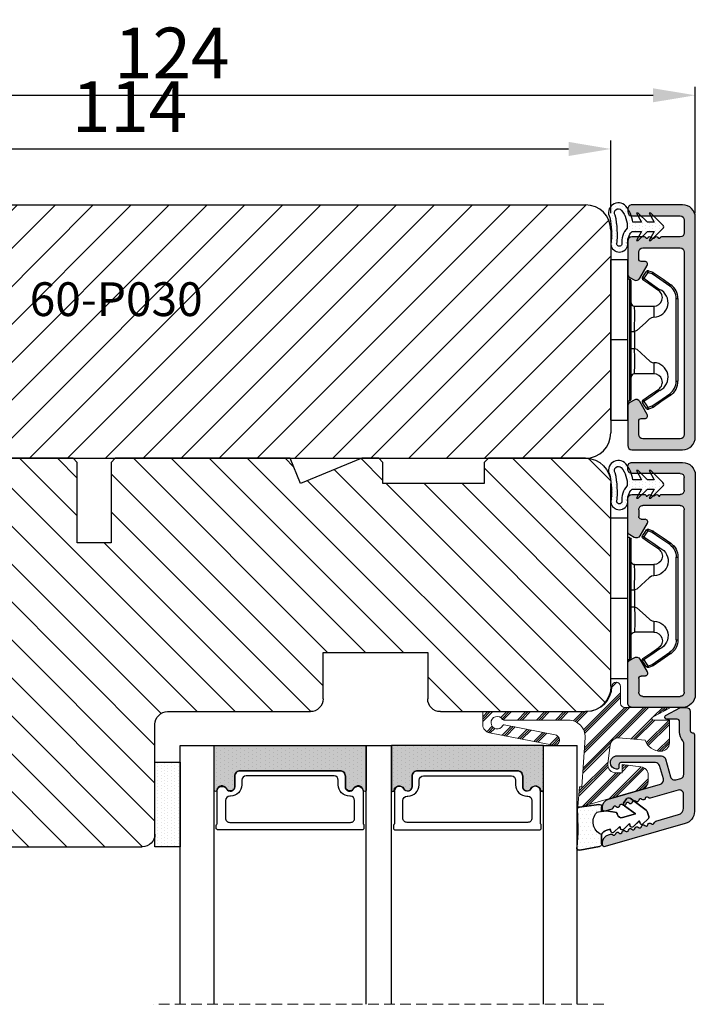
# Model space of a CAD drawing. Units: millimetres. Extents: x 12557 to 15116, y -4161 to -2732.
# Drawn here: x 14375 to 14455, y -3452 to -3336 of the extents above; entities that cross this region are included whole.
import ezdxf

# ---------------------------------------------------------------- set-up
doc = ezdxf.new("R2010")
doc.units = ezdxf.units.MM
doc.linetypes.add('HIDDEN', pattern=[1.905, 1.27, -0.635])
doc.layers.get('0').update_dxf_attribs({"lineweight": 0})
doc.layers.get('DEFPOINTS').update_dxf_attribs({"lineweight": 0})
for name, color, linetype, lineweight in [('03 FRAME', 40, 'Continuous', 25), ('04 FRAME HATCH', 40, 'Continuous', 0), ('07 GLASS', 151, 'Continuous', 25), ('09 ALUMINIUM', 55, 'Continuous', 25), ('10 ALUMINIUM HATCH', 55, 'Continuous', 0), ('13 GASKET', 254, 'Continuous', 25), ('14 GASKET HATCH', 254, 'Continuous', 0), ('15 CLIPS', 22, 'Continuous', 25), ('19 PV', 7, 'Continuous', 25), ('22 GLASKLODS', 22, 'Continuous', 25), ('23 GLASKLODS HATCH', 22, 'Continuous', 0)]:
    doc.layers.add(name, color=color, linetype=linetype, lineweight=lineweight)
doc.layers.add('TEXT', color=7, linetype='Continuous')
doc.styles.add('ROMANS', font='romans')
doc.styles.add('Webdimx4', font='arial.ttf')
doc.dimstyles.new('Webdimx4', dxfattribs={"dimscale": 0, "dimtxt": 6, "dimasz": 5, "dimexe": 1, "dimexo": 2, "dimgap": 2, "dimtad": 1, "dimdec": 0, "dimdsep": 46, "dimtxsty": 'Webdimx4', "dimcen": -1, "dimclrd": 256, "dimclre": 256, "dimclrt": 256, "dimazin": 2, "dimtfac": 1, "dimtdec": 0, "dimtmove": 0, "dimatfit": 3, "dimfxl": 1, "dimtolj": 1, "dimarcsym": 0})

# ---------------------------------------------------------------- blocks, each defined once
blk = doc.blocks.new('*D61')
at = {"lineweight": -2}
for p, q in [((14331.14, -3358.77), (14331.14, -3350.16)), ((14445.14, -3358.77), (14445.14, -3350.16)), ((14336.14, -3351.16), (14440.14, -3351.16))]:
    blk.add_line(p, q, dxfattribs=at)
for points in [[(14336.14, -3350.32), (14336.14, -3351.99), (14331.14, -3351.16)], [(14440.14, -3351.99), (14440.14, -3350.32), (14445.14, -3351.16)]]:
    blk.add_solid(points)
at = {"layer": 'DEFPOINTS', "color": 0}
for p in [(14445.14, -3351.16), (14331.14, -3360.77), (14445.14, -3360.77)]:
    blk.add_point(p, dxfattribs=at)
at = {"insert": (14388.14, -3346.14), "char_height": 6, "attachment_point": 5, "style": 'Webdimx4'}
blk.add_mtext('\\A1;114', dxfattribs=at)
blk = doc.blocks.new('*D62')
at = {"lineweight": -2}
for p, q in [((14331.14, -3358.77), (14331.14, -3343.8)), ((14455.14, -3358.77), (14455.14, -3343.8)), ((14336.14, -3344.8), (14450.14, -3344.8))]:
    blk.add_line(p, q, dxfattribs=at)
for points in [[(14336.14, -3343.97), (14336.14, -3345.63), (14331.14, -3344.8)], [(14450.14, -3345.63), (14450.14, -3343.97), (14455.14, -3344.8)]]:
    blk.add_solid(points)
at = {"layer": 'DEFPOINTS', "color": 0}
for p in [(14455.14, -3344.8), (14331.14, -3360.77), (14455.14, -3360.77)]:
    blk.add_point(p, dxfattribs=at)
at = {"insert": (14393.14, -3339.79), "char_height": 6, "attachment_point": 5, "style": 'Webdimx4'}
blk.add_mtext('\\A1;124', dxfattribs=at)
blk = doc.blocks.new('30Tkk14SO')
at = {"layer": '04 FRAME HATCH'}
h = blk.add_hatch(dxfattribs=at)
h.set_pattern_fill('ANSI31', color=256, style=0)
h.paths.add_polyline_path([(-229.3, -1623.27), (-229.3, -1599.27, 0.414214), (-232.3, -1596.27), (-249.5, -1596.27, 0.414214), (-251, -1597.77), (-251, -1603.27), (-263.4, -1603.27), (-263.4, -1597.77, 0.414214), (-264.9, -1596.27), (-281.8, -1596.27, -0.414214), (-283.3, -1594.77), (-283.3, -1581.77, 0.414214), (-284.8, -1580.27), (-340.3, -1580.27, 0.414214), (-343.3, -1583.27), (-343.3, -1623.27, 0.414214), (-340.3, -1626.27), (-328.8, -1626.27), (-328.3, -1625.77), (-328.3, -1623.27), (-316.3, -1623.27), (-316.3, -1625.77), (-315.8, -1626.27), (-293, -1626.27), (-292.5, -1625.77), (-292.5, -1616.27), (-288.5, -1616.27), (-288.5, -1625.77), (-288, -1626.27), (-267.3, -1626.27), (-266.06, -1623.27), (-258.82, -1626.27), (-256.8, -1626.27), (-256.3, -1625.77), (-256.3, -1623.27), (-244.3, -1623.27), (-244.3, -1625.77), (-243.8, -1626.27), (-232.3, -1626.27, 0.414214)])
at = {"layer": '03 FRAME'}
for p, q in [((-340.3, -1580.27), (-284.8, -1580.27)), ((-283.3, -1581.77), (-283.3, -1594.77)), ((-343.3, -1623.27), (-343.3, -1583.27)), ((-281.8, -1596.27), (-264.9, -1596.27)), ((-249.5, -1596.27), (-232.3, -1596.27)), ((-263.4, -1597.77), (-263.4, -1603.27)), ((-251, -1603.27), (-251, -1597.77)), ((-229.3, -1599.27), (-229.3, -1623.27)), ((-263.4, -1603.27), (-251, -1603.27)), ((-292.5, -1616.27), (-292.5, -1625.77)), ((-288.5, -1616.27), (-292.5, -1616.27)), ((-288.5, -1625.77), (-288.5, -1616.27)), ((-316.3, -1623.27), (-328.3, -1623.27)), ((-328.3, -1623.27), (-328.3, -1625.77)), ((-316.3, -1625.77), (-316.3, -1623.27)), ((-266.06, -1623.27), (-267.3, -1626.27)), ((-258.82, -1626.27), (-266.06, -1623.27)), ((-256.3, -1623.27), (-256.3, -1625.77)), ((-244.3, -1623.27), (-256.3, -1623.27)), ((-244.3, -1625.77), (-244.3, -1623.27)), ((-328.8, -1626.27), (-340.3, -1626.27)), ((-328.3, -1625.77), (-328.8, -1626.27)), ((-315.8, -1626.27), (-316.3, -1625.77)), ((-293, -1626.27), (-315.8, -1626.27)), ((-292.5, -1625.77), (-293, -1626.27)), ((-288, -1626.27), (-288.5, -1625.77)), ((-267.3, -1626.27), (-288, -1626.27)), ((-256.8, -1626.27), (-258.82, -1626.27)), ((-256.3, -1625.77), (-256.8, -1626.27)), ((-243.8, -1626.27), (-244.3, -1625.77)), ((-232.3, -1626.27), (-243.8, -1626.27))]:
    blk.add_line(p, q, dxfattribs=at)
for centre, radius, start, end in [((-340.3, -1583.27), 3, 90, 180), ((-284.8, -1581.77), 1.5, 0, 90), ((-281.8, -1594.77), 1.5, 180, 270), ((-264.9, -1597.77), 1.5, 0, 90), ((-249.5, -1597.77), 1.5, 90, 180), ((-232.3, -1599.27), 3, 0, 90), ((-340.3, -1623.27), 3, 180, 270), ((-232.3, -1623.27), 3, 270, 0)]:
    blk.add_arc(centre, radius, start, end, dxfattribs=at)
blk = doc.blocks.new('47 mm glas')
h = blk.add_hatch(color=256)
h.paths.add_polyline_path([(-1304.79, -1465.65, 0.941308), (-1305.12, -1465.67), (-1305.12, -1470.97), (-1287.12, -1470.97), (-1287.12, -1465.67, 0.94117), (-1287.46, -1465.65, -0.738659), (-1288.59, -1465.85, 0.787453), (-1289.57, -1466.09), (-1289.57, -1467.32, -0.414214), (-1290.22, -1467.97), (-1302.02, -1467.97, -0.413606), (-1302.67, -1467.32), (-1302.67, -1466.09), (-1302.67, -1466.09, 0.786458), (-1303.66, -1465.85, -0.738659)])
h.paths.add_polyline_path([(-1283.79, -1465.65, 0.941308), (-1284.12, -1465.67), (-1284.12, -1470.97), (-1266.12, -1470.97), (-1266.12, -1465.67, 0.94117), (-1266.46, -1465.65, -0.738659), (-1267.59, -1465.85, 0.787453), (-1268.57, -1466.09), (-1268.57, -1467.32, -0.414214), (-1269.22, -1467.97), (-1281.02, -1467.97, -0.413606), (-1281.67, -1467.32), (-1281.67, -1466.09), (-1281.67, -1466.09, 0.786458), (-1282.66, -1465.85, -0.738659)])
h.paths.add_polyline_path([(-1303.77, -1462.35), (-1303.77, -1464.45, 0.429874), (-1303.25, -1464.95, -0.42852), (-1301.83, -1466.3), (-1301.83, -1466.3, 0.429023), (-1303.25, -1464.95, -0.428512), (-1303.77, -1464.45), (-1303.77, -1462.35, -0.414223), (-1303.27, -1461.85), (-1303.27, -1461.85, 0.414222)], flags=17)
at = {"layer": '14 GASKET HATCH'}
h = blk.add_hatch(dxfattribs=at)
h.set_pattern_fill('DOTS', color=256, scale=0.3, angle=270, style=0)
h.paths.add_polyline_path([(-1287.12, -1470.97), (-1287.12, -1465.67, 0.941164), (-1287.46, -1465.65, -0.738655), (-1288.59, -1465.85, 0.78652), (-1289.57, -1466.09), (-1289.57, -1467.32, -0.414224), (-1290.22, -1467.97), (-1302.02, -1467.97, -0.414224), (-1302.67, -1467.32), (-1302.67, -1466.09, 0.78652), (-1303.66, -1465.85, -0.738655), (-1304.79, -1465.65, 0.941164), (-1305.12, -1465.67), (-1305.12, -1470.97)])
h.paths.add_polyline_path([(-1266.12, -1470.97), (-1266.12, -1465.67, 0.941164), (-1266.46, -1465.65, -0.738655), (-1267.59, -1465.85, 0.785583), (-1268.57, -1466.09), (-1268.57, -1466.09), (-1268.57, -1467.32, -0.414223), (-1269.22, -1467.97), (-1281.02, -1467.97, -0.414223), (-1281.67, -1467.32), (-1281.67, -1466.09), (-1281.67, -1466.09, 0.785583), (-1282.66, -1465.85, -0.738655), (-1283.79, -1465.65, 0.941164), (-1284.12, -1465.67), (-1284.12, -1468.32), (-1284.12, -1470.97)])
at = {"color": 7, "linetype": 'HIDDEN', "lineweight": 18}
blk.add_line((-1258.95, -1440.31), (-1312.3, -1440.31), dxfattribs=at)
at = {"layer": '07 GLASS'}
for p, q in [((-1309.12, -1440.31), (-1309.12, -1470.97)), ((-1305.12, -1440.31), (-1305.12, -1470.97)), ((-1287.12, -1440.31), (-1287.12, -1470.97)), ((-1284.12, -1440.31), (-1284.12, -1470.97)), ((-1266.12, -1440.31), (-1266.12, -1470.97)), ((-1262.12, -1440.31), (-1262.12, -1470.97)), ((-1309.12, -1470.97), (-1305.12, -1470.97)), ((-1287.12, -1470.97), (-1284.12, -1470.97)), ((-1266.12, -1470.97), (-1262.12, -1470.97))]:
    blk.add_line(p, q, dxfattribs=at)
at = {"layer": '13 GASKET'}
for points in [[(-1287.12, -1470.97), (-1287.12, -1465.67, 0.941164), (-1287.46, -1465.65, -0.738655), (-1288.59, -1465.85, 0.78652), (-1289.57, -1466.09), (-1289.57, -1467.32, -0.414225), (-1290.22, -1467.97), (-1302.02, -1467.97, -0.414225), (-1302.67, -1467.32), (-1302.67, -1466.09, 0.78652), (-1303.66, -1465.85, -0.738655), (-1304.79, -1465.65, 0.941164), (-1305.12, -1465.67), (-1305.12, -1470.97)], [(-1284.12, -1470.97), (-1284.12, -1465.67, -0.941164), (-1283.79, -1465.65, 0.738655), (-1282.66, -1465.85, -0.78652), (-1281.67, -1466.09), (-1281.67, -1467.32, 0.414225), (-1281.02, -1467.97), (-1269.22, -1467.97, 0.414225), (-1268.57, -1467.32), (-1268.57, -1466.09, -0.78652), (-1267.59, -1465.85, 0.738655), (-1266.46, -1465.65, -0.941164), (-1266.12, -1465.67), (-1266.12, -1470.97)]]:
    blk.add_lwpolyline(points, format="xyb", close=True, dxfattribs=at)
at = {"layer": '19 PV'}
for points in [[(-1290.22, -1467.97, 0.414225), (-1289.57, -1467.32), (-1289.57, -1466.07, -0.774587), (-1288.6, -1465.81, 0.774619), (-1287.47, -1465.52), (-1287.47, -1461.67, 0.26796), (-1287.37, -1461.49), (-1287.37, -1461.17, 0.414255), (-1287.57, -1460.97), (-1304.67, -1460.97, 0.414252), (-1304.87, -1461.17), (-1304.87, -1461.49, 0.267967), (-1304.77, -1461.67), (-1304.77, -1465.52, 0.774619), (-1303.65, -1465.81, -0.774589), (-1302.67, -1466.07), (-1302.67, -1467.32, 0.414225), (-1302.02, -1467.97)], [(-1303.77, -1462.35, -0.41422), (-1303.27, -1461.85), (-1288.97, -1461.85, -0.414225), (-1288.47, -1462.35), (-1288.47, -1464.45, -0.414207), (-1288.97, -1464.95), (-1289.06, -1464.95, 0.414209), (-1290.41, -1466.3), (-1290.41, -1466.85, -0.414207), (-1290.91, -1467.35), (-1301.33, -1467.35, -0.414202), (-1301.83, -1466.85), (-1301.83, -1466.3, 0.414209), (-1303.18, -1464.95), (-1303.27, -1464.95, -0.414202), (-1303.77, -1464.45)], [(-1281.02, -1467.97, -0.414225), (-1281.67, -1467.32), (-1281.67, -1466.07, 0.774587), (-1282.65, -1465.81, -0.774619), (-1283.77, -1465.52), (-1283.77, -1461.67, -0.26796), (-1283.87, -1461.49), (-1283.87, -1461.17, -0.414255), (-1283.67, -1460.97), (-1266.57, -1460.97, -0.414252), (-1266.37, -1461.17), (-1266.37, -1461.49, -0.267967), (-1266.47, -1461.67), (-1266.47, -1465.52, -0.774619), (-1267.6, -1465.81, 0.774589), (-1268.57, -1466.07), (-1268.57, -1467.32, -0.414225), (-1269.22, -1467.97)], [(-1267.47, -1462.35, 0.41422), (-1267.97, -1461.85), (-1282.27, -1461.85, 0.414225), (-1282.77, -1462.35), (-1282.77, -1464.45, 0.414207), (-1282.27, -1464.95), (-1282.18, -1464.95, -0.414209), (-1280.83, -1466.3), (-1280.83, -1466.85, 0.414207), (-1280.33, -1467.35), (-1269.91, -1467.35, 0.414202), (-1269.41, -1466.85), (-1269.41, -1466.3, -0.414209), (-1268.06, -1464.95), (-1267.97, -1464.95, 0.414202), (-1267.47, -1464.45)]]:
    blk.add_lwpolyline(points, format="xyb", close=True, dxfattribs=at)
blk = doc.blocks.new('e')
at = {"layer": '10 ALUMINIUM HATCH'}
blk.add_hatch(color=256, dxfattribs=at).paths.add_polyline_path([(-1107.94, -1540.89, 0.414241), (-1109.44, -1539.39), (-1115.44, -1539.39, 0.414309), (-1115.94, -1539.89), (-1115.94, -1540.19), (-1115.94, -1544.55, 0.267896), (-1115.69, -1544.98), (-1115.19, -1545.27, 0.414177), (-1114.51, -1545.09), (-1113.63, -1543.58, 0.577348), (-1113.91, -1543.09), (-1114.34, -1543.09, -0.414236), (-1114.64, -1542.79), (-1114.64, -1541.19, -0.414227), (-1114.14, -1540.69), (-1109.74, -1540.69, -0.414227), (-1109.24, -1541.19), (-1109.24, -1562.79, -0.414227), (-1109.74, -1563.29), (-1114.14, -1563.29, -0.414227), (-1114.64, -1562.79), (-1114.64, -1561.99, -0.414095), (-1114.34, -1561.69), (-1113.91, -1561.69, 0.577348), (-1113.63, -1561.2), (-1114.51, -1559.69, 0.414177), (-1115.19, -1559.51), (-1115.69, -1559.8, 0.267983), (-1115.94, -1560.23), (-1115.94, -1564.09, 0.414192), (-1115.44, -1564.59), (-1113.94, -1564.59, 0.414401), (-1113.74, -1564.39), (-1113.62, -1564.39, 0.598739), (-1113.1, -1564.47, -0.23617), (-1112.94, -1564.39, -0.23617), (-1112.78, -1564.47, 0.598739), (-1112.26, -1564.39), (-1112.14, -1564.39, 0.414401), (-1111.94, -1564.59), (-1109.74, -1564.59, -0.414227), (-1109.24, -1565.09), (-1109.24, -1566.59, -0.414192), (-1109.74, -1567.09), (-1115.44, -1567.09, 0.414227), (-1115.94, -1567.59), (-1115.94, -1567.89, 0.414227), (-1115.44, -1568.39), (-1109.44, -1568.39, 0.414212), (-1107.94, -1566.89)])
blk.add_lwpolyline([(-1107.94, -1540.89, 0.414241), (-1109.44, -1539.39), (-1115.44, -1539.39, 0.414309), (-1115.94, -1539.89), (-1115.94, -1540.19), (-1115.94, -1544.55, 0.267896), (-1115.69, -1544.98), (-1115.19, -1545.27, 0.414177), (-1114.51, -1545.09), (-1113.63, -1543.58, 0.577348), (-1113.91, -1543.09), (-1114.34, -1543.09, -0.414236), (-1114.64, -1542.79), (-1114.64, -1541.19, -0.414226), (-1114.14, -1540.69), (-1109.74, -1540.69, -0.414227), (-1109.24, -1541.19), (-1109.24, -1562.79, -0.414227), (-1109.74, -1563.29), (-1114.14, -1563.29, -0.414226), (-1114.64, -1562.79), (-1114.64, -1561.99, -0.414095), (-1114.34, -1561.69), (-1113.91, -1561.69, 0.577348), (-1113.63, -1561.2), (-1114.51, -1559.69, 0.414177), (-1115.19, -1559.51), (-1115.69, -1559.8, 0.267983), (-1115.94, -1560.23), (-1115.94, -1564.09, 0.414191), (-1115.44, -1564.59), (-1113.94, -1564.59, 0.414401), (-1113.74, -1564.39), (-1113.62, -1564.39, 0.598739), (-1113.1, -1564.47, -0.23617), (-1112.94, -1564.39, -0.23617), (-1112.78, -1564.47, 0.598739), (-1112.26, -1564.39), (-1112.14, -1564.39, 0.414401), (-1111.94, -1564.59), (-1109.74, -1564.59, -0.414227), (-1109.24, -1565.09), (-1109.24, -1566.59, -0.414192), (-1109.74, -1567.09), (-1115.44, -1567.09, 0.414226), (-1115.94, -1567.59), (-1115.94, -1567.89, 0.414226), (-1115.44, -1568.39), (-1109.44, -1568.39, 0.414212), (-1107.94, -1566.89)], format="xyb", close=True)
at = {"layer": '09 ALUMINIUM', "linetype": 'Continuous'}
for p, q in [((-1115.94, -1539.89), (-1115.94, -1540.19)), ((-1109.44, -1539.39), (-1115.44, -1539.39)), ((-1115.94, -1540.19), (-1115.94, -1544.55)), ((-1114.14, -1540.69), (-1109.74, -1540.69)), ((-1107.94, -1566.89), (-1107.94, -1540.89)), ((-1114.64, -1542.79), (-1114.64, -1541.19)), ((-1109.24, -1541.19), (-1109.24, -1562.79)), ((-1113.91, -1543.09), (-1114.34, -1543.09)), ((-1114.51, -1545.09), (-1113.63, -1543.58)), ((-1115.69, -1544.98), (-1115.19, -1545.27)), ((-1115.19, -1559.51), (-1115.69, -1559.8)), ((-1113.63, -1561.2), (-1114.51, -1559.69)), ((-1115.94, -1560.23), (-1115.94, -1564.09)), ((-1114.64, -1562.79), (-1114.64, -1561.99)), ((-1114.34, -1561.69), (-1113.91, -1561.69)), ((-1109.74, -1563.29), (-1114.14, -1563.29)), ((-1113.74, -1564.39), (-1113.62, -1564.39)), ((-1112.26, -1564.39), (-1112.14, -1564.39)), ((-1115.44, -1564.59), (-1113.94, -1564.59)), ((-1111.94, -1564.59), (-1109.74, -1564.59)), ((-1109.24, -1565.09), (-1109.24, -1566.59)), ((-1115.94, -1567.59), (-1115.94, -1567.89)), ((-1109.74, -1567.09), (-1115.44, -1567.09)), ((-1115.44, -1568.39), (-1109.44, -1568.39))]:
    blk.add_line(p, q, dxfattribs=at)
for centre, radius, start, end in [((-1115.44, -1539.89), 0.5, 89.9887, 180.0075), ((-1109.44, -1540.89), 1.5, 359.9983, 90.0036), ((-1114.14, -1541.19), 0.5, 90.0004, 180.0026), ((-1109.74, -1541.19), 0.5, 359.9974, 90.0001), ((-1114.34, -1542.79), 0.3, 179.9985, 270.0029), ((-1113.91, -1543.42), 0.325, 330, 89.9995), ((-1115.44, -1544.55), 0.5, 180.0045, 239.9931), ((-1114.94, -1544.84), 0.5, 240.0015, 329.9943), ((-1115.44, -1560.23), 0.5, 119.9941, 180.0014), ((-1114.94, -1559.94), 0.5, 30.0057, 119.9985), ((-1114.34, -1561.99), 0.3, 90.0165, 179.9934), ((-1113.91, -1561.37), 0.325, 269.9974, 29.997), ((-1114.14, -1562.79), 0.5, 179.9974, 269.9996), ((-1109.74, -1562.79), 0.5, 269.9999, 0.0026), ((-1115.44, -1564.09), 0.5, 180.0042, 269.9996), ((-1113.94, -1564.39), 0.2, 269.9779, 0.0146), ((-1113.34, -1564.29), 0.3, 199.4805, 323.123), ((-1112.94, -1564.59), 0.2, 89.9858, 143.1379), ((-1112.94, -1564.59), 0.2, 36.8621, 90.0142), ((-1112.54, -1564.29), 0.3, 216.877, 340.5195), ((-1111.94, -1564.39), 0.2, 179.9854, 270.0221), ((-1109.74, -1565.09), 0.5, 359.9974, 90.0001), ((-1109.74, -1566.59), 0.5, 269.9999, 359.9958), ((-1115.44, -1567.59), 0.5, 90.0004, 180.0026), ((-1115.44, -1567.89), 0.5, 179.9974, 269.9996), ((-1109.44, -1566.89), 1.5, 270.0003, 0.0001)]:
    blk.add_arc(centre, radius, start, end, dxfattribs=at)
at = {"layer": '15 CLIPS'}
for p, q in [((-1117.94, -1542.79), (-1115.94, -1542.79)), ((-1117.94, -1542.79), (-1117.94, -1561.79)), ((-1115.94, -1542.79), (-1115.94, -1552.29)), ((-1115.74, -1552.29), (-1115.74, -1545.09)), ((-1115.54, -1545.29), (-1115.54, -1552.29)), ((-1114.04, -1545), (-1114.2, -1544.88)), ((-1110.19, -1547.39), (-1110.19, -1557.19)), ((-1110.19, -1547.39), (-1109.99, -1547.39)), ((-1109.99, -1557.19), (-1109.99, -1547.39)), ((-1112.84, -1548.29), (-1115.14, -1548.29)), ((-1112.84, -1549.6), (-1112.84, -1548.29)), ((-1115.54, -1551.28), (-1115.14, -1551.28)), ((-1115.14, -1553.3), (-1115.14, -1551.28)), ((-1115.94, -1552.29), (-1117.94, -1552.29)), ((-1115.94, -1552.29), (-1115.94, -1561.79)), ((-1115.74, -1559.49), (-1115.74, -1552.29)), ((-1115.54, -1552.29), (-1115.54, -1559.29)), ((-1115.54, -1553.3), (-1115.14, -1553.3)), ((-1112.84, -1556.29), (-1112.84, -1554.98)), ((-1115.14, -1556.29), (-1112.84, -1556.29)), ((-1110.19, -1557.19), (-1109.99, -1557.19)), ((-1114.2, -1559.7), (-1114.04, -1559.58)), ((-1115.94, -1561.79), (-1117.94, -1561.79))]:
    blk.add_line(p, q, dxfattribs=at)
at = {"layer": '15 CLIPS', "flags": 128}
for points in [[(-1113.72, -1544.18), (-1113.99, -1544.57), (-1114.2, -1544.88)], [(-1114.04, -1545), (-1113.77, -1544.6), (-1113.55, -1544.29)], [(-1113.55, -1544.29), (-1113.62, -1544.24), (-1113.68, -1544.2), (-1113.71, -1544.18), (-1113.72, -1544.18)], [(-1113.55, -1544.29), (-1113.52, -1544.21), (-1113.5, -1544.15), (-1113.49, -1544.11), (-1113.48, -1544.1)], [(-1113.55, -1544.29), (-1113.26, -1544.39), (-1113.04, -1544.47)], [(-1112.97, -1544.29), (-1113.26, -1544.18), (-1113.48, -1544.1)], [(-1113.04, -1544.47), (-1113.01, -1544.4), (-1112.99, -1544.33), (-1112.97, -1544.3), (-1112.97, -1544.29)], [(-1113.04, -1544.47), (-1111.88, -1545.28), (-1110.96, -1545.91)], [(-1112.92, -1544.31), (-1112.95, -1544.3), (-1112.97, -1544.29)], [(-1110.85, -1545.75), (-1112.01, -1544.94), (-1112.92, -1544.31)], [(-1114.04, -1545), (-1114.09, -1545.06), (-1114.13, -1545.12), (-1114.15, -1545.15), (-1114.15, -1545.16)], [(-1114.15, -1545.16), (-1113.1, -1545.89), (-1112.27, -1546.47)], [(-1112.15, -1546.3), (-1113.21, -1545.57), (-1114.04, -1545)], [(-1110.96, -1545.91), (-1110.92, -1545.85), (-1110.9, -1545.82), (-1110.88, -1545.8), (-1110.87, -1545.78), (-1110.86, -1545.76), (-1110.85, -1545.75)], [(-1112.15, -1546.3), (-1112.2, -1546.36), (-1112.22, -1546.39), (-1112.24, -1546.42), (-1112.25, -1546.44), (-1112.26, -1546.46), (-1112.27, -1546.47)], [(-1115.14, -1551.28), (-1114.86, -1551.18), (-1113.85, -1550.25), (-1113.28, -1549.75), (-1113.06, -1549.64), (-1112.84, -1549.6)], [(-1115.14, -1553.3), (-1115.14, -1553.3), (-1115.12, -1553.96), (-1115.11, -1554.88), (-1115.1, -1555.63), (-1115.12, -1556.12), (-1115.14, -1556.29), (-1115.14, -1556.29)], [(-1112.84, -1554.98), (-1113.12, -1554.92), (-1113.41, -1554.74), (-1113.85, -1554.33), (-1114.86, -1553.4), (-1115.14, -1553.3)], [(-1112.27, -1558.11), (-1113.32, -1558.84), (-1114.15, -1559.42)], [(-1114.04, -1559.58), (-1112.98, -1558.85), (-1112.15, -1558.28)], [(-1114.2, -1559.7), (-1113.93, -1560.09), (-1113.72, -1560.4)], [(-1113.55, -1560.29), (-1113.82, -1559.89), (-1114.04, -1559.58)], [(-1110.96, -1558.67), (-1112.12, -1559.47), (-1113.04, -1560.11)], [(-1112.92, -1560.27), (-1111.76, -1559.46), (-1110.85, -1558.83)], [(-1110.96, -1558.67), (-1110.92, -1558.73), (-1110.9, -1558.76), (-1110.88, -1558.78), (-1110.87, -1558.8), (-1110.86, -1558.82), (-1110.85, -1558.83)], [(-1113.55, -1560.29), (-1113.62, -1560.34), (-1113.68, -1560.38), (-1113.71, -1560.4), (-1113.72, -1560.4)], [(-1113.04, -1560.11), (-1113.33, -1560.21), (-1113.55, -1560.29)], [(-1113.55, -1560.29), (-1113.52, -1560.37), (-1113.5, -1560.44), (-1113.49, -1560.47), (-1113.48, -1560.48)], [(-1113.48, -1560.48), (-1113.2, -1560.38), (-1112.97, -1560.29)], [(-1113.04, -1560.11), (-1112.99, -1560.17), (-1112.95, -1560.23), (-1112.93, -1560.26), (-1112.92, -1560.27)], [(-1113.04, -1560.11), (-1113.01, -1560.18), (-1112.99, -1560.25), (-1112.97, -1560.28), (-1112.97, -1560.29)], [(-1112.97, -1560.29), (-1112.94, -1560.28), (-1112.92, -1560.27)]]:
    blk.add_lwpolyline(points, dxfattribs=at)
at = {"layer": '15 CLIPS'}
for centre, radius, start, end in [((-1113.55, -1544.29), 0.2, 70.263, 145.2253), ((-999.02, -1623.44), 138.69, 145.211, 145.2936), ((-1115.74, -1544.89), 0.2, 179.9956, 269.9947), ((-1115.74, -1545.29), 0.2, 359.9854, 90.0221), ((-1114.04, -1545), 0.2, 145.247, 235.2623), ((-1111.99, -1547.39), 2, 0.0019, 55.2511), ((-1112.89, -1547.87), 1.73, 271.605, 64.9221), ((-1112.84, -1547.29), 1, 270.0019, 55.2516), ((-1111.99, -1547.39), 1.8, 0.0298, 55.2228), ((-1115.14, -1547.89), 0.4, 180.0051, 269.9938), ((-1141.84, -1549.78), 26.74, 356.7964, 3.2036), ((-1112.88, -1556.71), 1.73, 294.9766, 88.4963), ((-1115.14, -1556.69), 0.4, 90.0062, 179.9949), ((-1112.84, -1557.29), 1, 304.7471, 89.9994), ((-1111.99, -1557.19), 1.8, 304.7737, 359.9737), ((-1111.99, -1557.19), 2, 304.7451, 0.002), ((-1213.8, -1628.66), 123.64, 34.7014, 34.7941), ((-1115.74, -1559.69), 0.2, 89.9761, 180.0164), ((-1115.74, -1559.29), 0.2, 270.0071, 0.0025), ((-1114.04, -1559.58), 0.2, 124.7392, 214.7514), ((-1188.2, -1610.9), 90.18, 34.6842, 34.8113), ((-1113.55, -1560.29), 0.2, 214.7426, 289.7692)]:
    blk.add_arc(centre, radius, start, end, dxfattribs=at)
blk = doc.blocks.new('sdasdasdDD')
at = {"layer": '13 GASKET'}
for p, q in [((1190, 1421.1), (1189.88, 1422.85)), ((1190.24, 1423.17), (1192.59, 1422.71)), ((1192.83, 1422.42), (1192.83, 1421.26)), ((1193.43, 1420.79), (1193.83, 1420.67)), ((1193.83, 1420.67), (1193.91, 1420.96)), ((1194.25, 1421.05), (1194.99, 1420.34)), ((1194.99, 1420.34), (1195.07, 1420.63)), ((1195.4, 1420.72), (1196.14, 1420.01)), ((1196.14, 1420.01), (1196.22, 1420.3)), ((1196.55, 1420.39), (1197.29, 1419.68)), ((1197.29, 1419.68), (1197.38, 1419.97)), ((1197.71, 1420.06), (1198.32, 1419.47)), ((1189.95, 1418.39), (1189.96, 1419.06)), ((1194.7, 1418.97), (1194.61, 1418.68)), ((1196.86, 1418.86), (1195.31, 1419.31)), ((1195.55, 1417.9), (1196.86, 1418.86)), ((1198.4, 1419.17), (1198.23, 1418.58)), ((1192.48, 1417.74), (1190.21, 1418.08)), ((1193.42, 1418.5), (1192.24, 1418.71)), ((1192.83, 1418.6), (1192.83, 1418.03)), ((1194.61, 1418.68), (1193.42, 1418.5)), ((1198.12, 1418.42), (1196.2, 1417.01)), ((1195.78, 1417.08), (1195.48, 1417.48))]:
    blk.add_line(p, q, dxfattribs=at)
for centre, radius, start, end in [((1190.18, 1422.87), 0.3, 79.0287, 183.7861), ((1192.53, 1422.42), 0.3, 359, 79.0287), ((1140.72, 1420.96), 49.28, 357.7888, 0.1644), ((1193.43, 1419.81), 1.62, 112.5405, 223.0542), ((1193.43, 1419.81), 1.62, 112.5405, 223.0542), ((1193.7, 1421.75), 1, 205.8358, 254.0168), ((1194.11, 1420.9), 0.2, 46.2991, 164.0426), ((1195.26, 1420.57), 0.2, 46.2989, 164.0423), ((1196.41, 1420.24), 0.2, 46.2986, 164.0421), ((1197.57, 1419.91), 0.2, 46.2996, 164.0431), ((1195.18, 1418.83), 0.5, 73.9886, 163.9886), ((1198.11, 1419.26), 0.3, 344, 46.2597), ((1190.25, 1418.38), 0.3, 179, 261.3147), ((1192.53, 1418.03), 0.3, 261.3147, 0), ((1195.73, 1417.66), 0.3, 126.2994, 216.3488), ((1197.94, 1418.66), 0.3, 306.3058, 344), ((1196.02, 1417.25), 0.3, 216.3488, 306.3058)]:
    blk.add_arc(centre, radius, start, end, dxfattribs=at)
blk = doc.blocks.new('DFSDFS')
at = {"layer": '14 GASKET HATCH'}
h = blk.add_hatch(dxfattribs=at)
h.set_pattern_fill('DOTS', color=256, scale=0.3, style=0)
h.paths.add_polyline_path([(1908.6, 1045.95), (1908.49, 1044.2, 0.49183), (1908.84, 1043.89), (1911.19, 1044.34, 0.354259), (1911.43, 1044.63), (1911.43, 1045.79, 0.013839), (1911.41, 1045.74, -0.523419), (1910.84, 1048.35), (1911.43, 1048.45), (1911.43, 1049.02, 0.459342), (1911.09, 1049.32), (1908.81, 1048.97, 0.375451), (1908.56, 1048.67), (1908.57, 1048, -0.010366)])
at = {"layer": '13 GASKET', "xscale": -1, "rotation": 180}
blk.add_blockref('sdasdasdDD', (718.6, 2467.05), dxfattribs=at)
blk = doc.blocks.new('sdfe')
at = {"layer": '15 CLIPS'}
for p, q in [((-1277.75, -1014.3), (-1279.75, -1014.3)), ((-1279.75, -1033.3), (-1279.75, -1014.3)), ((-1277.75, -1023.8), (-1277.75, -1014.3)), ((-1276.02, -1016.39), (-1275.85, -1016.5)), ((-1277.55, -1016.6), (-1277.55, -1023.8)), ((-1277.35, -1023.8), (-1277.35, -1016.8)), ((-1272, -1028.69), (-1272, -1018.9)), ((-1272, -1018.9), (-1271.8, -1018.9)), ((-1271.8, -1018.9), (-1271.8, -1028.69)), ((-1276.95, -1019.8), (-1274.65, -1019.8)), ((-1274.65, -1019.8), (-1274.65, -1021.1)), ((-1277.35, -1022.78), (-1276.95, -1022.78)), ((-1276.95, -1022.78), (-1276.95, -1024.81)), ((-1277.75, -1023.8), (-1279.75, -1023.8)), ((-1277.75, -1033.3), (-1277.75, -1023.8)), ((-1277.55, -1023.8), (-1277.55, -1031)), ((-1277.35, -1030.8), (-1277.35, -1023.8)), ((-1277.35, -1024.81), (-1276.95, -1024.81)), ((-1274.65, -1026.49), (-1274.65, -1027.8)), ((-1274.65, -1027.8), (-1276.95, -1027.8)), ((-1272, -1028.69), (-1271.8, -1028.69)), ((-1275.85, -1031.09), (-1276.02, -1031.2)), ((-1279.75, -1033.3), (-1277.75, -1033.3))]:
    blk.add_line(p, q, dxfattribs=at)
at = {"layer": '15 CLIPS', "flags": 128}
for points in [[(-1276.02, -1016.39), (-1275.74, -1015.99), (-1275.53, -1015.68)], [(-1275.36, -1015.8), (-1275.64, -1016.19), (-1275.85, -1016.5)], [(-1275.85, -1016.5), (-1274.8, -1017.24), (-1273.97, -1017.81)], [(-1275.36, -1015.8), (-1275.43, -1015.75), (-1275.49, -1015.71), (-1275.52, -1015.69), (-1275.53, -1015.68)], [(-1275.36, -1015.8), (-1275.34, -1015.72), (-1275.31, -1015.65), (-1275.3, -1015.62), (-1275.3, -1015.61)], [(-1274.85, -1015.98), (-1275.14, -1015.88), (-1275.36, -1015.8)], [(-1275.3, -1015.61), (-1275.01, -1015.71), (-1274.78, -1015.79)], [(-1274.85, -1015.98), (-1274.82, -1015.9), (-1274.8, -1015.84), (-1274.79, -1015.8), (-1274.78, -1015.79)], [(-1274.85, -1015.98), (-1274.8, -1015.91), (-1274.76, -1015.85), (-1274.74, -1015.83), (-1274.74, -1015.82)], [(-1272.78, -1017.42), (-1273.94, -1016.61), (-1274.85, -1015.98)], [(-1274.78, -1015.79), (-1274.76, -1015.8), (-1274.74, -1015.82)], [(-1274.74, -1015.82), (-1273.57, -1016.62), (-1272.66, -1017.26)], [(-1274.08, -1017.97), (-1275.14, -1017.24), (-1275.97, -1016.67)], [(-1272.78, -1017.42), (-1272.73, -1017.36), (-1272.71, -1017.33), (-1272.7, -1017.3), (-1272.68, -1017.28), (-1272.67, -1017.27), (-1272.66, -1017.26)], [(-1276.95, -1022.78), (-1276.95, -1022.78), (-1276.94, -1022.13), (-1276.92, -1021.2), (-1276.92, -1020.45), (-1276.93, -1019.96), (-1276.95, -1019.8), (-1276.95, -1019.8)], [(-1274.65, -1021.1), (-1274.94, -1021.17), (-1275.22, -1021.34), (-1275.66, -1021.76), (-1276.68, -1022.69), (-1276.95, -1022.78)], [(-1276.95, -1024.81), (-1276.68, -1024.91), (-1275.66, -1025.84), (-1275.1, -1026.34), (-1274.87, -1026.45), (-1274.65, -1026.49)], [(-1275.97, -1030.93), (-1274.91, -1030.19), (-1274.08, -1029.62)], [(-1273.97, -1029.78), (-1275.02, -1030.52), (-1275.85, -1031.09)], [(-1274.85, -1031.61), (-1273.69, -1030.81), (-1272.78, -1030.17)], [(-1272.66, -1030.34), (-1273.82, -1031.14), (-1274.74, -1031.78)], [(-1273.97, -1029.78), (-1274.01, -1029.72), (-1274.03, -1029.69), (-1274.05, -1029.67), (-1274.06, -1029.64), (-1274.07, -1029.63), (-1274.08, -1029.62)], [(-1272.78, -1030.17), (-1272.73, -1030.23), (-1272.71, -1030.26), (-1272.7, -1030.29), (-1272.68, -1030.31), (-1272.67, -1030.33), (-1272.66, -1030.34)], [(-1275.53, -1031.91), (-1275.8, -1031.51), (-1276.02, -1031.2)], [(-1275.85, -1031.09), (-1275.9, -1031.02), (-1275.94, -1030.96), (-1275.96, -1030.93), (-1275.97, -1030.93)], [(-1275.85, -1031.09), (-1275.58, -1031.49), (-1275.36, -1031.8)], [(-1275.36, -1031.8), (-1275.08, -1031.69), (-1274.85, -1031.61)], [(-1274.85, -1031.61), (-1274.82, -1031.69), (-1274.8, -1031.76), (-1274.79, -1031.79), (-1274.78, -1031.8)], [(-1275.36, -1031.8), (-1275.43, -1031.84), (-1275.49, -1031.88), (-1275.52, -1031.9), (-1275.53, -1031.91)], [(-1275.36, -1031.8), (-1275.34, -1031.87), (-1275.31, -1031.94), (-1275.3, -1031.97), (-1275.3, -1031.98)], [(-1274.78, -1031.8), (-1275.07, -1031.9), (-1275.3, -1031.98)], [(-1274.74, -1031.78), (-1274.76, -1031.79), (-1274.78, -1031.8)]]:
    blk.add_lwpolyline(points, dxfattribs=at)
at = {"layer": '15 CLIPS'}
for centre, radius, start, end in [((-1277.55, -1016.4), 0.2, 179.9836, 270.0239), ((-1275.85, -1016.5), 0.2, 145.2486, 235.2608), ((-1350.01, -965.18), 90.18, 325.1887, 325.3158), ((-1275.36, -1015.8), 0.2, 70.2308, 145.2574), ((-1277.55, -1016.8), 0.2, 359.9975, 89.9929), ((-1273.8, -1018.9), 1.8, 0.0263, 55.2263), ((-1273.8, -1018.9), 2, 359.998, 55.2549), ((-1274.7, -1019.38), 1.73, 271.5037, 65.0234), ((-1274.65, -1018.8), 1, 270.0006, 55.2529), ((-1375.61, -947.42), 123.64, 325.2059, 325.2986), ((-1276.95, -1019.4), 0.4, 180.0051, 269.9938), ((-1303.65, -1026.3), 26.74, 356.7964, 3.2036), ((-1274.7, -1028.22), 1.73, 295.0779, 88.395), ((-1276.95, -1028.2), 0.4, 90.0062, 179.9949), ((-1274.65, -1028.8), 1, 304.7484, 89.9981), ((-1273.8, -1028.69), 1.8, 304.7772, 359.9702), ((-1273.8, -1028.69), 2, 304.7489, 359.9981), ((-1277.55, -1031.2), 0.2, 90.0053, 180.0044), ((-1277.55, -1030.8), 0.2, 269.9779, 0.0146), ((-1275.85, -1031.09), 0.2, 124.7377, 214.753), ((-1160.84, -952.65), 138.69, 214.7064, 214.789), ((-1275.36, -1031.8), 0.2, 214.7747, 289.737)]:
    blk.add_arc(centre, radius, start, end, dxfattribs=at)
blk = doc.blocks.new('Frame aluclad2')
at = {"layer": '10 ALUMINIUM HATCH', "transparency": 33554679}
blk.add_hatch(color=256, dxfattribs=at).paths.add_polyline_path([(25, -13), (-1, -13, -0.414212), (-2.5, -11.5), (-2.5, -5.5, -0.414227), (-2, -5), (-1.7, -5, -0.414209), (-1.2, -5.5), (-1.2, -11.2, 0.41421), (-0.7, -11.7), (0.8, -11.7, 0.41421), (1.3, -11.2), (1.3, -9, -0.414147), (1.5, -8.8), (1.5, -8.68, -0.598851), (1.42, -8.16, 0.23617), (1.5, -8, 0.23617), (1.42, -7.84, -0.598851), (1.5, -7.32), (1.5, -7.2, -0.414147), (1.3, -7), (1.3, -5.5, -0.414209), (1.8, -5), (4.4, -5), (5.66, -5), (5.66, -5, -0.267938), (6.09, -5.25), (6.38, -5.75, -0.414212), (6.2, -6.43), (4.69, -7.31, -0.57735), (4.2, -7.03), (4.2, -6.6, 0.414236), (3.9, -6.3), (3.1, -6.3, 0.414209), (2.6, -6.8), (2.6, -11.2, 0.41421), (3.1, -11.7), (24.7, -11.7, 0.41421), (25.2, -11.2), (25.2, -6.8, 0.414209), (24.7, -6.3), (23.1, -6.3, 0.414236), (22.8, -6.6), (22.8, -7.03, -0.57735), (22.31, -7.31), (20.8, -6.43, -0.414212), (20.62, -5.75), (20.91, -5.25, -0.267938), (21.34, -5), (21.34, -5), (22.6, -5), (25.7, -5), (26, -5, -0.414209), (26.5, -5.5), (26.5, -8), (26.5, -10), (26.5, -11.5, -0.414212)])
at = {"layer": '09 ALUMINIUM', "transparency": 33554679}
blk.add_lwpolyline([(25, -13), (-1, -13, -0.414212), (-2.5, -11.5), (-2.5, -5.5, -0.414226), (-2, -5), (-1.7, -5, -0.414209), (-1.2, -5.5), (-1.2, -11.2, 0.41421), (-0.7, -11.7), (0.8, -11.7, 0.41421), (1.3, -11.2), (1.3, -9, -0.414147), (1.5, -8.8), (1.5, -8.68, -0.598851), (1.42, -8.16, 0.23617), (1.5, -8, 0.23617), (1.42, -7.84, -0.598851), (1.5, -7.32), (1.5, -7.2, -0.414147), (1.3, -7), (1.3, -5.5, -0.414209), (1.8, -5), (5.66, -5, -0.267956), (6.09, -5.25), (6.38, -5.75, -0.414212), (6.2, -6.43), (4.69, -7.31, -0.57735), (4.2, -7.03), (4.2, -6.6, 0.414236), (3.9, -6.3), (3.1, -6.3, 0.414209), (2.6, -6.8), (2.6, -11.2, 0.41421), (3.1, -11.7), (24.7, -11.7, 0.41421), (25.2, -11.2), (25.2, -6.8, 0.414209), (24.7, -6.3), (23.1, -6.3, 0.414236), (22.8, -6.6), (22.8, -7.03, -0.57735), (22.31, -7.31), (20.8, -6.43, -0.414212), (20.62, -5.75), (20.91, -5.25, -0.267956), (21.34, -5), (25.7, -5), (26, -5, -0.414209), (26.5, -5.5), (26.5, -8), (26.5, -10), (26.5, -11.5, -0.414212)], format="xyb", close=True, dxfattribs=at)
at = {"xscale": -1, "rotation": 90}
blk.add_blockref('sdfe', (-1010.3, -1282.75), dxfattribs=at)

msp = doc.modelspace()

# ---------------------------------------------------------------- hatches: boundary and pattern name
at = {"layer": '04 FRAME HATCH'}
h = msp.add_hatch(dxfattribs=at)
h.set_pattern_fill('ANSI31', color=256, style=0)
h.set_pattern_definition([(45, (-371.9426, -31.816), (-2.245064, 2.245064), [])])
h.paths.add_polyline_path([(14445.14, -3384.77), (14445.14, -3360.77, 0.414214), (14442.14, -3357.77), (14340.03, -3357.77), (14334.14, -3357.77, 0.414214), (14331.14, -3360.77), (14331.14, -3384.77, 0.414214), (14334.14, -3387.77), (14336.14, -3387.77), (14442.14, -3387.77, 0.414214)])
h.paths.add_polyline_path([(14375.31, -3367.19), (14404.17, -3367.19), (14404.17, -3373.19), (14375.31, -3373.19)], flags=24)
at = {"layer": '14 GASKET HATCH', "linetype": 'ByBlock'}
h = msp.add_hatch(dxfattribs=at)
h.set_pattern_fill('DOTS', color=256, scale=0.25, angle=270, style=0)
h.set_pattern_definition([(270, (15757.78486, -2249.93234), (0.396875, -0.1984375), [0, -0.396875])])
h.paths.add_polyline_path([(14447.15, -3362.47, -0.241713), (14447.67, -3360.92), (14448.78, -3360.92), (14448.16, -3362.01), (14448.38, -3362.01), (14449.47, -3360.92), (14450.28, -3360.92), (14449.66, -3362.01), (14449.88, -3362.01), (14451.3, -3360.58, 0.496799), (14451.3, -3360.16), (14449.88, -3358.74), (14449.66, -3358.74), (14450.28, -3359.83), (14449.47, -3359.83), (14448.38, -3358.74), (14448.16, -3358.74), (14448.78, -3359.83), (14447.75, -3359.83, 0.140524), (14446.9, -3357.92, 0.890856), (14445.02, -3359.28, -0.083371), (14445.15, -3362.47, 0.900593)])
h.paths.add_polyline_path([(14446.38, -3358.39, -0.186829), (14447.08, -3360.52, 0.213401), (14446.44, -3362.45, -0.744349), (14445.85, -3362.45, 0.084079), (14445.67, -3359.01, -0.972863)], flags=16)
h = msp.add_hatch(dxfattribs=at)
h.set_pattern_fill('DOTS', color=256, scale=0.25, angle=270, style=0)
h.set_pattern_definition([(270, (15757.78486, -2280.43235), (0.396875, -0.1984375), [0, -0.396875])])
h.paths.add_polyline_path([(14447.15, -3392.97, -0.241713), (14447.67, -3391.42), (14448.78, -3391.42), (14448.16, -3392.51), (14448.38, -3392.51), (14449.47, -3391.42), (14450.28, -3391.42), (14449.66, -3392.51), (14449.88, -3392.51), (14451.3, -3391.08, 0.496799), (14451.3, -3390.66), (14449.88, -3389.24), (14449.66, -3389.24), (14450.28, -3390.33), (14449.47, -3390.33), (14448.38, -3389.24), (14448.16, -3389.24), (14448.78, -3390.33), (14447.75, -3390.33, 0.140524), (14446.9, -3388.42, 0.890856), (14445.02, -3389.78, -0.083371), (14445.15, -3392.97, 0.900593)])
h.paths.add_polyline_path([(14446.38, -3388.89, -0.186829), (14447.08, -3391.02, 0.213401), (14446.44, -3392.95, -0.744349), (14445.85, -3392.95, 0.084079), (14445.67, -3389.51, -0.972863)], flags=16)
h = msp.add_hatch(dxfattribs=at)
h.set_pattern_fill('DOTS', color=256, scale=0.25, angle=270, style=0)
h.set_pattern_definition([(270, (15793.25885, -2283.30186), (0.396875, -0.1984375), [0, -0.396875])])
h.paths.add_polyline_path([(14394.14, -3423.77), (14394.14, -3433.77), (14391.14, -3433.77), (14391.14, -3432.27), (14391.14, -3432.27), (14391.14, -3423.77)])
at = {"layer": '23 GLASKLODS HATCH'}
h = msp.add_hatch(dxfattribs=at)
h.set_pattern_fill('PLAST', color=256, scale=0.25, angle=45, style=0)
h.set_pattern_definition([(45, (15793.2588, -2432.829), (-1.122532, 1.122532), []), (45, (15793.1185, -2432.6887), (-1.122532, 1.122532), []), (45, (15792.9782, -2432.5484), (-1.122532, 1.122532), [])])
h.paths.add_polyline_path([(14452.07, -3419.32), (14452.07, -3418.77), (14450.24, -3418.77, -1), (14450.15, -3418.39), (14452.07, -3417.37), (14452.07, -3417.27), (14447.64, -3417.27, -0.027224), (14447.59, -3417.27), (14446.77, -3417.27, -0.383158), (14446.27, -3416.82), (14446.27, -3416.82), (14446.27, -3414.8, 1), (14445.27, -3414.8, -0.411978), (14442.27, -3417.77), (14441.29, -3417.77), (14429.97, -3417.77), (14429.97, -3419.31, 0.358606), (14430.78, -3420.29), (14438.3, -3421.76, 1), (14438.54, -3420.52), (14432.51, -3419.34, 0.334855), (14432.35, -3419.42, -3.85285), (14432.32, -3418.7, 0.262503), (14432.45, -3418.77), (14440.12, -3418.77, -0.432221), (14442.08, -3420.85), (14441.72, -3426.69), (14441.43, -3426.69), (14441.24, -3429.04), (14441.58, -3429.04), (14448.85, -3426.96, 0.334595), (14449.58, -3425.99), (14449.58, -3425.31, 0.378866), (14448.7, -3424.31), (14446.48, -3424.04), (14446.48, -3425.04), (14445.78, -3425.04, -0.450467), (14444.79, -3423.92), (14445.05, -3421.76, -0.372676), (14446.07, -3420.88), (14449.19, -3421.15, 0.315686), (14451.07, -3422.47, 0.414215), (14452.07, -3421.47), (14452.07, -3420.47)])
msp.add_hatch(color=256, dxfattribs=at).paths.add_polyline_path([(14453.96, -3431.04), (14444.46, -3433.76, -0.49858), (14444.14, -3433.52), (14444.14, -3433.31, -0.334589), (14444.87, -3432.35), (14445.11, -3432.28, -0.288763), (14445.34, -3432.34, 0.629977), (14445.72, -3432.23, -0.629884), (14446.1, -3432.12, 0.629972), (14446.48, -3432.02, -0.629892), (14446.86, -3431.91, 0.629972), (14447.25, -3431.8, -0.630031), (14447.63, -3431.69, 0.629977), (14448.01, -3431.58, -0.630031), (14448.39, -3431.47, 0.630028), (14448.77, -3431.36, -0.629977), (14449.15, -3431.25, 0.629887), (14449.54, -3431.14, -0.629972), (14449.92, -3431.03, 0.629887), (14450.3, -3430.92, -0.288633), (14450.45, -3430.75), (14453.16, -3429.97, 0.334591), (14453.74, -3429.2), (14453.74, -3427.55, 0.498558), (14453.11, -3427.07), (14449.81, -3428.02, -0.288631), (14449.59, -3427.95, 0.629887), (14449.21, -3428.06, -0.629972), (14448.82, -3428.17, 0.629892), (14448.44, -3428.28, -0.629972), (14448.06, -3428.39, 0.629884), (14447.68, -3428.5, -0.629977), (14447.3, -3428.61, 0.629887), (14446.92, -3428.72, -0.629972), (14446.54, -3428.83, 0.629892), (14446.15, -3428.94, -0.629972), (14445.77, -3429.05, 0.629884), (14445.39, -3429.16, -0.288793), (14445.24, -3429.33), (14444.47, -3429.55), (14444.4, -3429.56, -0.425535), (14444.14, -3429.31), (14444.14, -3429.1, -0.334597), (14444.87, -3428.13), (14451.01, -3426.37, 0.414195), (14451.36, -3425.75), (14450.9, -3424.17, 0.334628), (14450.42, -3423.81), (14446.34, -3423.81, 0.414187), (14446.09, -3424.06), (14446.09, -3424.35, -0.441161), (14445.82, -3424.6, -0.387809), (14445.09, -3423.81, -0.414512), (14445.89, -3423.01), (14451.13, -3423.01, -0.334628), (14451.61, -3423.37), (14452.22, -3425.51, 0.414264), (14452.84, -3425.85), (14453.43, -3425.68, 0.334567), (14453.79, -3425.2), (14453.79, -3421.55, 0.182708), (14453.67, -3421.22, -0.182684), (14453.29, -3420.22), (14453.29, -3418.97, 0.414169), (14452.99, -3418.67), (14451.79, -3418.67, -0.781296), (14451.68, -3418.2), (14453.31, -3417.33, -0.122886), (14453.55, -3417.27), (14454.04, -3417.27, -0.41421), (14454.54, -3417.77), (14454.54, -3420.02, 0.414185), (14454.79, -3420.27, -0.41422), (14455.04, -3420.52), (14455.04, -3429.6, -0.334587)])

# ---------------------------------------------------------------- linework, layer by layer
at = {"layer": '03 FRAME'}
for p, q in [((14334.14, -3357.77), (14442.14, -3357.77)), ((14445.14, -3360.77), (14445.14, -3384.77)), ((14334.14, -3387.77), (14442.14, -3387.77)), ((14355.14, -3387.77), (14386.94, -3387.77)), ((14390.94, -3387.77), (14399, -3387.77)), ((14413.14, -3387.77), (14421.14, -3387.77)), ((14440.14, -3387.77), (14442.14, -3387.77))]:
    msp.add_line(p, q, dxfattribs=at)
for centre, start, end in [((14442.14, -3360.77), 0, 90), ((14442.14, -3384.77), 270, 0)]:
    msp.add_arc(centre, 3, start, end, dxfattribs=at)
at = {"layer": '13 GASKET', "linetype": 'ByBlock'}
msp.add_line((14391.14, -3433.77), (14391.14, -3423.77), dxfattribs=at)
at = {"layer": '13 GASKET'}
for points in [[(14447.15, -3362.47, -0.241713), (14447.67, -3360.92), (14448.78, -3360.92), (14448.16, -3362.01), (14448.38, -3362.01), (14449.47, -3360.92), (14450.28, -3360.92), (14449.66, -3362.01), (14449.88, -3362.01), (14451.3, -3360.58, 0.496799), (14451.3, -3360.16), (14449.88, -3358.74), (14449.66, -3358.74), (14450.28, -3359.83), (14449.47, -3359.83), (14448.38, -3358.74), (14448.16, -3358.74), (14448.78, -3359.83), (14447.75, -3359.83, 0.140524), (14446.9, -3357.92, 0.890856), (14445.02, -3359.28, -0.083371), (14445.15, -3362.47, 0.900593)], [(14446.38, -3358.39, -0.186829), (14447.08, -3360.52, 0.213401), (14446.44, -3362.45, -0.744349), (14445.85, -3362.45, 0.084079), (14445.67, -3359.01, -0.972863)], [(14447.15, -3392.97, -0.241713), (14447.67, -3391.42), (14448.78, -3391.42), (14448.16, -3392.51), (14448.38, -3392.51), (14449.47, -3391.42), (14450.28, -3391.42), (14449.66, -3392.51), (14449.88, -3392.51), (14451.3, -3391.08, 0.496799), (14451.3, -3390.66), (14449.88, -3389.24), (14449.66, -3389.24), (14450.28, -3390.33), (14449.47, -3390.33), (14448.38, -3389.24), (14448.16, -3389.24), (14448.78, -3390.33), (14447.75, -3390.33, 0.140524), (14446.9, -3388.42, 0.890856), (14445.02, -3389.78, -0.083371), (14445.15, -3392.97, 0.900593)], [(14446.38, -3388.89, -0.186829), (14447.08, -3391.02, 0.213401), (14446.44, -3392.95, -0.744349), (14445.85, -3392.95, 0.084079), (14445.67, -3389.51, -0.972863)], [(14446.21, -3431.36), (14445.47, -3432.07, -0.564249), (14445.14, -3431.98), (14445.06, -3431.69), (14444.65, -3431.81, 0.198948), (14444.05, -3432.28), (14444.05, -3433.44, -0.354265), (14443.81, -3433.73), (14441.46, -3434.19, -0.324315), (14441.14, -3434.04), (14441.14, -3433.31), (14441.22, -3432.12, 0.010365), (14441.19, -3430.08), (14441.18, -3429.41, -0.375385), (14441.43, -3429.1), (14443.71, -3428.76, -0.459385), (14444.05, -3429.05), (14444.05, -3429.62), (14444.64, -3429.52), (14445.84, -3429.7), (14445.92, -3429.99, 0.414178), (14446.54, -3430.33), (14448.08, -3429.88), (14446.77, -3428.92, -0.41448), (14446.71, -3428.5), (14447, -3428.1, -0.413995), (14447.42, -3428.03), (14449.34, -3429.44, -0.166016), (14449.45, -3429.6), (14449.62, -3430.19, -0.278509), (14449.54, -3430.49), (14448.93, -3431.07, -0.564261), (14448.6, -3430.99), (14448.52, -3430.7), (14447.78, -3431.41, -0.564246), (14447.44, -3431.32), (14447.36, -3431.03), (14446.62, -3431.74, -0.56432), (14446.29, -3431.65)]]:
    msp.add_lwpolyline(points, format="xyb", close=True, dxfattribs=at)
msp.add_lwpolyline([(14394.14, -3423.77), (14394.14, -3433.77), (14391.14, -3433.77), (14391.14, -3423.77)], close=True, dxfattribs=at)
at = {"layer": '22 GLASKLODS'}
msp.add_lwpolyline([(14453.96, -3431.04), (14444.46, -3433.76, -0.49858), (14444.14, -3433.52), (14444.14, -3433.31, -0.334589), (14444.87, -3432.35), (14445.11, -3432.28, -0.288763), (14445.34, -3432.34, 0.629977), (14445.72, -3432.23, -0.629884), (14446.1, -3432.12, 0.629972), (14446.48, -3432.02, -0.629892), (14446.86, -3431.91, 0.629972), (14447.25, -3431.8, -0.630031), (14447.63, -3431.69, 0.629977), (14448.01, -3431.58, -0.630031), (14448.39, -3431.47, 0.630028), (14448.77, -3431.36, -0.629977), (14449.15, -3431.25, 0.629887), (14449.54, -3431.14, -0.629972), (14449.92, -3431.03, 0.629887), (14450.3, -3430.92, -0.288633), (14450.45, -3430.75), (14453.16, -3429.97, 0.334591), (14453.74, -3429.2), (14453.74, -3427.55, 0.498558), (14453.11, -3427.07), (14449.81, -3428.02, -0.288631), (14449.59, -3427.95, 0.629887), (14449.21, -3428.06, -0.629972), (14448.82, -3428.17, 0.629892), (14448.44, -3428.28, -0.629972), (14448.06, -3428.39, 0.629884), (14447.68, -3428.5, -0.629977), (14447.3, -3428.61, 0.629887), (14446.92, -3428.72, -0.629972), (14446.54, -3428.83, 0.629892), (14446.15, -3428.94, -0.629972), (14445.77, -3429.05, 0.629884), (14445.39, -3429.16, -0.288793), (14445.24, -3429.33), (14444.47, -3429.55), (14444.4, -3429.56, -0.425535), (14444.14, -3429.31), (14444.14, -3429.1, -0.334597), (14444.87, -3428.13), (14451.01, -3426.37, 0.414195), (14451.36, -3425.75), (14450.9, -3424.17, 0.334628), (14450.42, -3423.81), (14446.34, -3423.81, 0.414187), (14446.09, -3424.06), (14446.09, -3424.35, -0.441161), (14445.82, -3424.6, -0.387809), (14445.09, -3423.81, -0.414512), (14445.89, -3423.01), (14451.13, -3423.01, -0.334628), (14451.61, -3423.37), (14452.22, -3425.51, 0.414264), (14452.84, -3425.85), (14453.43, -3425.68, 0.334567), (14453.79, -3425.2), (14453.79, -3421.55, 0.182708), (14453.67, -3421.22, -0.182684), (14453.29, -3420.22), (14453.29, -3418.97, 0.414169), (14452.99, -3418.67), (14451.79, -3418.67, -0.781296), (14451.68, -3418.2), (14453.31, -3417.33, -0.122886), (14453.55, -3417.27), (14454.04, -3417.27, -0.41421), (14454.54, -3417.77), (14454.54, -3420.02, 0.414185), (14454.79, -3420.27, -0.41422), (14455.04, -3420.52), (14455.04, -3429.6, -0.334587)], format="xyb", close=True, dxfattribs=at)
at = {"layer": '23 GLASKLODS HATCH'}
msp.add_lwpolyline([(14452.07, -3420.47), (14452.07, -3419.32), (14452.07, -3418.77), (14450.24, -3418.77, -1), (14450.15, -3418.39), (14452.07, -3417.37), (14452.07, -3417.27), (14446.77, -3417.27, -0.383158), (14446.27, -3416.82), (14446.27, -3416.82), (14446.27, -3414.8, 1), (14445.27, -3414.8, -0.411978), (14442.27, -3417.77), (14441.29, -3417.77), (14429.97, -3417.77), (14429.97, -3419.31, 0.358606), (14430.78, -3420.29), (14438.3, -3421.76, 1), (14438.54, -3420.52), (14432.51, -3419.34, 0.334855), (14432.35, -3419.42, -3.85285), (14432.32, -3418.7, 0.262503), (14432.45, -3418.77), (14440.12, -3418.77, -0.432221), (14442.08, -3420.85), (14441.72, -3426.69), (14441.43, -3426.69), (14441.24, -3429.04), (14441.58, -3429.04), (14448.85, -3426.96, 0.334595), (14449.58, -3425.99), (14449.58, -3425.31, 0.378866), (14448.7, -3424.31), (14446.48, -3424.04), (14446.48, -3425.04), (14445.78, -3425.04, -0.450467), (14444.79, -3423.92), (14445.05, -3421.76, -0.372676), (14446.07, -3420.88), (14449.19, -3421.15, 0.315686), (14451.07, -3422.47, 0.414215), (14452.07, -3421.47)], format="xyb", close=True, dxfattribs=at)

# ---------------------------------------------------------------- block references
at = {"xscale": -1}
for name, p, rotation in [('Frame aluclad2', (14442.14, -3360.27), 90), ('30Tkk14SO', (14674.45, -5014.05), 180), ('e', (15563.08, -4956.66), 180), ('47 mm glas', (15703.27, -4892.74), 180)]:
    msp.add_blockref(name, p, dxfattribs=dict(at, rotation=rotation))
at = {"layer": '22 GLASKLODS'}
msp.add_blockref('DFSDFS', (12532.62, -4478.07), dxfattribs=at)

# ---------------------------------------------------------------- texts
at = {"layer": 'TEXT', "linetype": 'Continuous', "insert": (14376.31, -3372.19), "char_height": 4, "width": 26.8571, "attachment_point": 7, "style": 'ROMANS'}
msp.add_mtext('{60-P030}', dxfattribs=at)

# ---------------------------------------------------------------- dimensions: what is measured, and where the dimension line sits
at = {"color": 0}
for base, p2, picture, middle in [((14455.14, -3344.8), (14455.14, -3360.77), '*D62', (14393.14, -3339.79)), ((14445.14, -3351.16), (14445.14, -3360.77), '*D61', (14388.14, -3346.14))]:
    dim = msp.add_linear_dim(base=base, p1=(14331.14, -3360.77), p2=p2, dimstyle='Webdimx4', override={"dimscale": 1}, dxfattribs=at)
    dim.commit()
    dim.dimension.update_dxf_attribs({"geometry": picture, "text_midpoint": middle})

doc.saveas('drawing.dxf')
